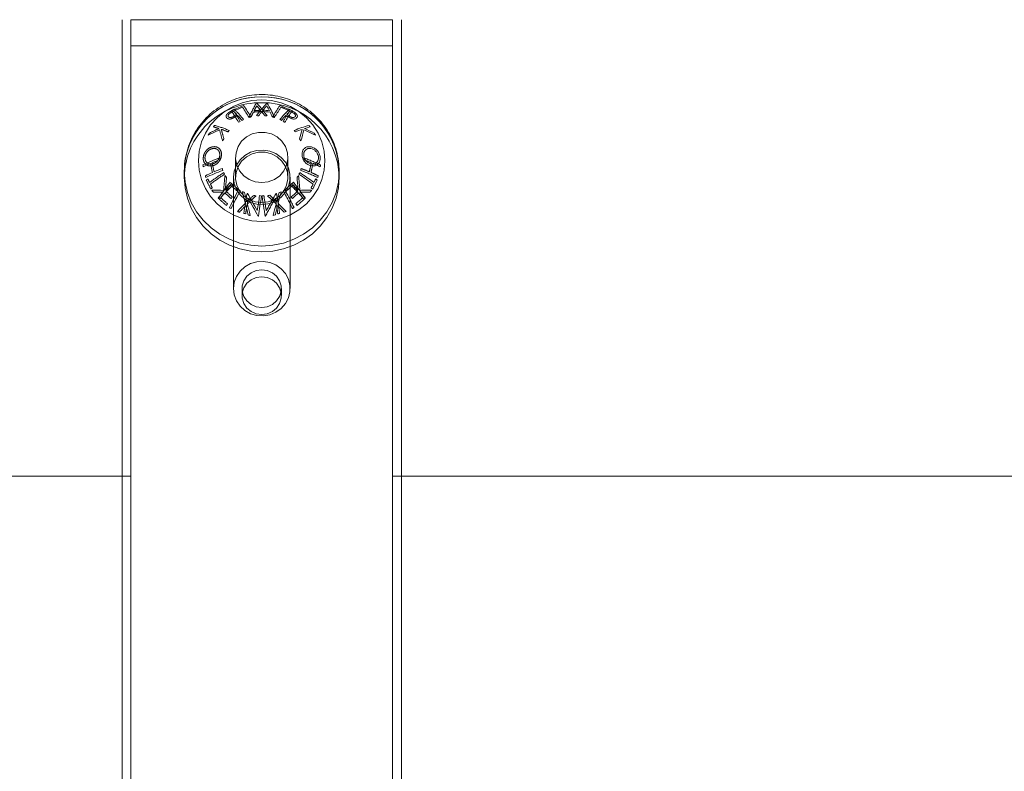
# Model space of a CAD drawing. Units: millimetres. Extents: x -5645.5 to -5635.7, y 8096 to 8111.5.
# Drawn here: x -5639.1 to -5638.9, y 8108 to 8108.2 of the extents above; entities that cross this region are included whole.
import ezdxf

# ---------------------------------------------------------------- set-up
doc = ezdxf.new("R2010")
doc.units = ezdxf.units.MM
doc.linetypes.add('HIDDEN', pattern=[1.905, 1.27, -0.635])

# ---------------------------------------------------------------- blocks, each defined once
blk = doc.blocks.new('K013 A-A')
at = {"color": 7, "lineweight": 0}
for p, q in [((-5629.554547717547, 8103.017317450657), (-5629.554547717547, 8100.706418670994)), ((-5629.490547715163, 8103.017317450657), (-5629.490547715163, 8100.706418670994))]:
    blk.add_line(p, q, dxfattribs=at)
at = {"color": 7, "linetype": 'HIDDEN', "lineweight": 0}
for p, q in [((-5629.492547715163, 8103.017317450657), (-5629.552547717547, 8103.017317450657)), ((-5629.552547717547, 8103.017317450657), (-5629.552547717547, 8102.680176473275)), ((-5629.492547715163, 8103.017317450657), (-5629.492547715163, 8102.680176473275)), ((-5629.492547715163, 8103.011317408696), (-5629.552547717547, 8103.011317408696)), ((-5629.528547713613, 8102.985748804226), (-5629.528547713613, 8102.981183148041)), ((-5629.516547719097, 8102.981183148041), (-5629.516547719097, 8102.985748804226)), ((-5629.504798511123, 8102.982687807694), (-5629.504820207214, 8102.983386254921)), ((-5629.529047722077, 8102.981183148041), (-5629.529047722077, 8102.955668783799)), ((-5629.516047725534, 8102.955668783799), (-5629.516047725534, 8102.981183148041)), ((-5629.527047718024, 8102.955668783799), (-5629.527047718024, 8102.954057431832)), ((-5629.518047714686, 8102.954057431832), (-5629.518047714686, 8102.955668783799))]:
    blk.add_line(p, q, dxfattribs=at)
at = {"color": 7, "linetype": 'Continuous', "lineweight": 15}
for p, q in [((-5629.540297726249, 8102.982525921479), (-5629.540297726249, 8102.981183148041)), ((-5629.504797721362, 8102.981183148041), (-5629.504797721362, 8102.982525921479)), ((-5629.552547717547, 8102.912634945526), (-5631.959866957933, 8102.912634945526)), ((-5629.552547717547, 8102.912634945526), (-5630.043097178614, 8102.912634945526)), ((-5627.915228442183, 8102.912634945526), (-5629.492547715163, 8102.912634945526)), ((-5627.915228442183, 8102.912634945526), (-5629.492547715163, 8102.912634945526))]:
    blk.add_line(p, q, dxfattribs=at)
at = {"color": 7, "linetype": 'Continuous', "lineweight": 15, "flags": 128}
for points in [[(-5629.522547716355, 8102.998934782162), (-5629.524814004159, 8102.998762941971), (-5629.527024487114, 8102.998251772538), (-5629.529124731278, 8102.997413790837), (-5629.531063044524, 8102.996269620076), (-5629.532791668629, 8102.994847453251), (-5629.534268045878, 8102.993182337895), (-5629.535455847239, 8102.991315282002), (-5629.536325791931, 8102.989292181149), (-5629.536856481885, 8102.987162924424), (-5629.537034848785, 8102.984979904309), (-5629.536856481885, 8102.982796884194), (-5629.536325791931, 8102.980667567864), (-5629.535455847239, 8102.978644467011), (-5629.534268045878, 8102.976777411118), (-5629.532791668629, 8102.975112295761), (-5629.531063044524, 8102.973690128937), (-5629.529124731278, 8102.972546077385), (-5629.527024487114, 8102.97170803608), (-5629.524814004159, 8102.971196866646), (-5629.522547716355, 8102.97102508606), (-5629.520281428551, 8102.971196866646), (-5629.518070945596, 8102.97170803608), (-5629.515970701432, 8102.972546077385), (-5629.514032403087, 8102.973690128937), (-5629.512303778982, 8102.975112295761), (-5629.510827386832, 8102.976777411118), (-5629.509639600372, 8102.978644467011), (-5629.508769640779, 8102.980667567864), (-5629.508238950824, 8102.982796884194), (-5629.508060598826, 8102.984979904309), (-5629.508238950824, 8102.987162924424), (-5629.508769640779, 8102.989292181149), (-5629.509639600372, 8102.991315282002), (-5629.510827386832, 8102.993182337895), (-5629.512303778982, 8102.994847453251), (-5629.514032403087, 8102.996269620076), (-5629.515970701432, 8102.997413790837), (-5629.518070945596, 8102.998251772538), (-5629.520281428551, 8102.998762941971), (-5629.522547716355, 8102.998934782162)], [(-5629.521276036357, 8102.998165882244), (-5629.521289253687, 8102.998167074337), (-5629.521302471017, 8102.99816826643), (-5629.521315688347, 8102.998169398918), (-5629.521328920579, 8102.998170591011), (-5629.521342137909, 8102.9981717235), (-5629.521355355238, 8102.998172855988), (-5629.521368572568, 8102.998174048081), (-5629.5213818048, 8102.998175180569)], [(-5629.540297726249, 8102.981183148041), (-5629.54011704967, 8102.978749848023), (-5629.539578715419, 8102.97636601986), (-5629.538693690753, 8102.974080420151), (-5629.537479976272, 8102.971939302101), (-5629.535962278103, 8102.96998641552), (-5629.534171501255, 8102.968261337891), (-5629.532144093966, 8102.966799474373), (-5629.529921332454, 8102.965630388871), (-5629.527548471546, 8102.964777804032), (-5629.525073805904, 8102.964259243622), (-5629.522547716355, 8102.964085198059), (-5629.520021626806, 8102.964259243622), (-5629.517546961164, 8102.964777804032), (-5629.515174100256, 8102.965630388871), (-5629.512951338744, 8102.966799474373), (-5629.510923946356, 8102.968261337891), (-5629.509133169508, 8102.96998641552), (-5629.507615471339, 8102.971939302101), (-5629.506401756858, 8102.974080420151), (-5629.50551671729, 8102.97636601986), (-5629.50497838304, 8102.978749848023), (-5629.504797721362, 8102.981183148041), (-5629.504797721362, 8102.981183148041)], [(-5629.530988389706, 8102.981579518929), (-5629.531027296638, 8102.981150603905), (-5629.531065845942, 8102.980722523346), (-5629.531103992915, 8102.98029563488), (-5629.531141737556, 8102.979870176926), (-5629.531179035162, 8102.979446507111), (-5629.531215885734, 8102.979024744644), (-5629.531252229666, 8102.978605247155), (-5629.531288066959, 8102.978188372269)], [(-5629.530880207276, 8102.978289104119), (-5629.530849913215, 8102.978643632546), (-5629.530819246625, 8102.978999829903), (-5629.53078825221, 8102.97935769619), (-5629.530756915068, 8102.979716992989), (-5629.530725279903, 8102.98007748188), (-5629.530693331813, 8102.980439162865), (-5629.530661100602, 8102.980801797524), (-5629.53062861607, 8102.981165147438)], [(-5629.525828370904, 8102.977470613137), (-5629.525840291833, 8102.977472401276), (-5629.525852212762, 8102.977474189415), (-5629.525864133691, 8102.977475977555), (-5629.52587605462, 8102.977477765694), (-5629.525887975549, 8102.977479553833), (-5629.525899896478, 8102.977481341973), (-5629.525911817407, 8102.977483130112), (-5629.525923723435, 8102.977484918251)], [(-5629.523406902408, 8102.97231874527), (-5629.523395368909, 8102.972316361084), (-5629.523383850312, 8102.972313857689), (-5629.523372331714, 8102.972311473503), (-5629.523360813117, 8102.972309089318), (-5629.523349294519, 8102.972306705132), (-5629.523337775921, 8102.972304201737), (-5629.523326272225, 8102.972301817551), (-5629.523314753627, 8102.972299433365)]]:
    blk.add_lwpolyline(points, dxfattribs=at)
at = {"color": 7, "linetype": 'HIDDEN', "lineweight": 0, "flags": 128}
for points in [[(-5629.522547716355, 8102.998934782162), (-5629.520281428551, 8102.998762941971), (-5629.518070945596, 8102.998251772538), (-5629.515970701432, 8102.997413790837), (-5629.514032403087, 8102.996269620076), (-5629.512303778982, 8102.994847453251), (-5629.510827386832, 8102.993182337895), (-5629.509639600372, 8102.991315282002), (-5629.508769640779, 8102.989292181149), (-5629.508238950824, 8102.987162924424), (-5629.508060598826, 8102.984979904309), (-5629.508238950824, 8102.982796884194), (-5629.508769640779, 8102.980667567864), (-5629.509639600372, 8102.978644467011), (-5629.510827386832, 8102.976777411118), (-5629.512303778982, 8102.975112295761), (-5629.514032403087, 8102.973690128937), (-5629.515970701432, 8102.972546077385), (-5629.518070945596, 8102.97170803608), (-5629.520281428551, 8102.971196866646), (-5629.522547716355, 8102.97102508606), (-5629.524814004159, 8102.971196866646), (-5629.527024487114, 8102.97170803608), (-5629.529124731278, 8102.972546077385), (-5629.531063044524, 8102.973690128937), (-5629.532791668629, 8102.975112295761), (-5629.534268045878, 8102.976777411118), (-5629.535455847239, 8102.978644467011), (-5629.536325791931, 8102.980667567864), (-5629.536856481885, 8102.982796884194), (-5629.537034848785, 8102.984979904309), (-5629.536856481885, 8102.987162924424), (-5629.536325791931, 8102.989292181149), (-5629.535455847239, 8102.991315282002), (-5629.534268045878, 8102.993182337895), (-5629.532791668629, 8102.994847453251), (-5629.531063044524, 8102.996269620076), (-5629.529124731278, 8102.997413790837), (-5629.527024487114, 8102.998251772538), (-5629.524814004159, 8102.998762941971), (-5629.522547716355, 8102.998934782162)], [(-5629.523819411253, 8102.998165882244), (-5629.523806193924, 8102.998167074337), (-5629.523792961692, 8102.99816826643), (-5629.523779744362, 8102.998169398918), (-5629.523766527032, 8102.998170591011), (-5629.523753309702, 8102.9981717235), (-5629.523740077471, 8102.998172855988), (-5629.523726860141, 8102.998174048081), (-5629.523713642811, 8102.998175180569)], [(-5629.522547716355, 8102.979969239846), (-5629.524039859032, 8102.980150795594), (-5629.525438243603, 8102.980684137955), (-5629.526654997921, 8102.98153564991), (-5629.527613693928, 8102.982651925698), (-5629.528254056429, 8102.983962870255), (-5629.528535882091, 8102.985385931149), (-5629.528441438531, 8102.986831761017), (-5629.527976686215, 8102.98820964159), (-5629.527170801615, 8102.98943284811), (-5629.526074433779, 8102.99042455019), (-5629.524756470775, 8102.991122520581), (-5629.523299718356, 8102.991482771054), (-5629.521795714354, 8102.991482771054), (-5629.520338976836, 8102.991122520581), (-5629.519021013832, 8102.99042455019), (-5629.517924645996, 8102.98943284811), (-5629.517118761396, 8102.98820964159), (-5629.516653994178, 8102.986831761017), (-5629.51655956552, 8102.985385931149), (-5629.51684137628, 8102.983962870255), (-5629.517481753683, 8102.982651925698), (-5629.518440434789, 8102.98153564991), (-5629.519657204008, 8102.980684137955), (-5629.521055573678, 8102.980150795594), (-5629.522547716355, 8102.979969239846)], [(-5629.529047722077, 8102.981183148041), (-5629.528872514224, 8102.982627010956), (-5629.528356338, 8102.983993149414), (-5629.527527013874, 8102.985207713261), (-5629.526429245328, 8102.986205316201), (-5629.525122234678, 8102.986932194844), (-5629.523676434612, 8102.987349129334), (-5629.522169778204, 8102.987433708325), (-5629.520683491683, 8102.987181223049), (-5629.519297713494, 8102.986605442181), (-5629.518087143158, 8102.98573730053), (-5629.517117047762, 8102.984623647347), (-5629.51643971548, 8102.983324504509), (-5629.516091669058, 8102.981909967079), (-5629.516091669058, 8102.980456209793), (-5629.51643971548, 8102.979041672364), (-5629.517117047762, 8102.977742529526), (-5629.518087143158, 8102.976628876343), (-5629.519297713494, 8102.975760794297), (-5629.520683491683, 8102.975184894219), (-5629.522169778204, 8102.974932528153), (-5629.523676434612, 8102.975017047539), (-5629.525122234678, 8102.975433922425), (-5629.526429245328, 8102.976160860672), (-5629.527527013874, 8102.977158523217), (-5629.528356338, 8102.978373027458), (-5629.528872514224, 8102.979739165917), (-5629.529047722077, 8102.981183148041)], [(-5629.522547716355, 8102.975403524056), (-5629.524039859032, 8102.975585079804), (-5629.525438243603, 8102.976118422165), (-5629.526654997921, 8102.97696993412), (-5629.527613693928, 8102.978086209908), (-5629.528254056429, 8102.979397154465), (-5629.528535882091, 8102.980820155754), (-5629.528441438531, 8102.982266045227), (-5629.527976686215, 8102.983643866196), (-5629.527170801615, 8102.984867072716), (-5629.526074433779, 8102.9858588344), (-5629.524756470775, 8102.986556804791), (-5629.523299718356, 8102.986917055264), (-5629.521795714354, 8102.986917055264), (-5629.520338976836, 8102.986556804791), (-5629.519021013832, 8102.9858588344), (-5629.517924645996, 8102.984867072716), (-5629.517118761396, 8102.983643866196), (-5629.516653994178, 8102.982266045227), (-5629.51655956552, 8102.980820155754), (-5629.51684137628, 8102.979397154465), (-5629.517481753683, 8102.978086209908), (-5629.518440434789, 8102.97696993412), (-5629.519657204008, 8102.976118422165), (-5629.521055573678, 8102.975585079804), (-5629.522547716355, 8102.975403524056)], [(-5629.505011329507, 8102.985170519963), (-5629.50497838304, 8102.984959221497), (-5629.504797721362, 8102.982525921479), (-5629.50497838304, 8102.98009262146), (-5629.50551671729, 8102.977708912506), (-5629.506401756858, 8102.975423193589), (-5629.507615471339, 8102.973282194748), (-5629.509133169508, 8102.971329188957), (-5629.510923946356, 8102.969604230538), (-5629.512951338744, 8102.96814236702), (-5629.515174100256, 8102.966973162308), (-5629.517546961164, 8102.966120696678), (-5629.520021626806, 8102.965602136269), (-5629.522547716355, 8102.965428090706), (-5629.525073805904, 8102.965602136269), (-5629.527548471546, 8102.966120696678), (-5629.529921332454, 8102.966973162308), (-5629.532144093966, 8102.96814236702), (-5629.534171501255, 8102.969604230538), (-5629.535962278103, 8102.971329188957), (-5629.537479976272, 8102.973282194748), (-5629.538693690753, 8102.975423193589), (-5629.539578715419, 8102.977708912506), (-5629.54011704967, 8102.98009262146), (-5629.540297726249, 8102.982525921479), (-5629.540274972176, 8102.983391261711)], [(-5629.540085176086, 8102.985163963452), (-5629.54011704967, 8102.984959221497), (-5629.540297711348, 8102.982547021523)], [(-5629.514215225434, 8102.978289104119), (-5629.514245534396, 8102.978643632546), (-5629.514276186084, 8102.978999829903), (-5629.514307195401, 8102.97935769619), (-5629.514338517642, 8102.979716992989), (-5629.514370167708, 8102.98007748188), (-5629.514402100896, 8102.980439162865), (-5629.514434332108, 8102.980801797524), (-5629.514466831541, 8102.981165147438)], [(-5629.514107057905, 8102.981579518929), (-5629.514068136072, 8102.981150603905), (-5629.514029601669, 8102.980722523346), (-5629.513991439795, 8102.98029563488), (-5629.513953695154, 8102.979870176926), (-5629.513916397547, 8102.979446507111), (-5629.513879561877, 8102.979024744644), (-5629.513843217945, 8102.978605247155), (-5629.513807380652, 8102.978188372269)], [(-5629.519267061805, 8102.977470613137), (-5629.519255140876, 8102.977472401276), (-5629.519243219947, 8102.977474189415), (-5629.519231299018, 8102.977475977555), (-5629.519219378089, 8102.977477765694), (-5629.519207457161, 8102.977479553833), (-5629.519195551133, 8102.977481341973), (-5629.519183630204, 8102.977483130112), (-5629.519171709275, 8102.977484918251)], [(-5629.521688545203, 8102.97231874527), (-5629.5217000638, 8102.972316361084), (-5629.521711582398, 8102.972313857689), (-5629.521723100996, 8102.972311473503), (-5629.521734619593, 8102.972309089318), (-5629.521746138191, 8102.972306705132), (-5629.521757656788, 8102.972304201737), (-5629.521769175386, 8102.972301817551), (-5629.521780693984, 8102.972299433365)], [(-5629.529047722077, 8102.955668783799), (-5629.528872514224, 8102.957112765923), (-5629.528356338, 8102.958478785172), (-5629.527527013874, 8102.959693408623), (-5629.526429245328, 8102.960691071167), (-5629.525122234678, 8102.961417890206), (-5629.523676434612, 8102.961834884301), (-5629.522169778204, 8102.961919403687), (-5629.520683491683, 8102.961666918412), (-5629.519297713494, 8102.961091137543), (-5629.518087143158, 8102.960223055496), (-5629.517117047762, 8102.959109402314), (-5629.51643971548, 8102.957810259476), (-5629.516091669058, 8102.956395722046), (-5629.516091669058, 8102.95494196476), (-5629.51643971548, 8102.953527308121), (-5629.517117047762, 8102.952228284493), (-5629.518087143158, 8102.95111463131), (-5629.519297713494, 8102.950246430054), (-5629.520683491683, 8102.949670649185), (-5629.522169778204, 8102.94941816391), (-5629.523676434612, 8102.949502683296), (-5629.525122234678, 8102.949919677391), (-5629.526429245328, 8102.950646615639), (-5629.527527013874, 8102.951644158974), (-5629.528356338, 8102.952858782425), (-5629.528872514224, 8102.954224920883), (-5629.529047722077, 8102.955668783799)], [(-5629.522547716355, 8102.960003471985), (-5629.521279925561, 8102.959827876702), (-5629.520114833569, 8102.959315395966), (-5629.519146854138, 8102.958507395401), (-5629.518454382276, 8102.957469440117), (-5629.518093520855, 8102.956285691872), (-5629.518093520855, 8102.955051875725), (-5629.518454382276, 8102.95386812748), (-5629.519146854138, 8102.952830172196), (-5629.520114833569, 8102.95202229084), (-5629.521279925561, 8102.951509690895), (-5629.522547716355, 8102.951334095612), (-5629.52381552205, 8102.951509690895), (-5629.524980599141, 8102.95202229084), (-5629.525948593473, 8102.952830172196), (-5629.526641065335, 8102.95386812748), (-5629.527001911854, 8102.955051875725), (-5629.527001911854, 8102.956285691872), (-5629.526641065335, 8102.957469440117), (-5629.525948593473, 8102.958507395401), (-5629.524980599141, 8102.959315395966), (-5629.52381552205, 8102.959827876702), (-5629.522547716355, 8102.960003471985)], [(-5629.522547716355, 8102.949722743645), (-5629.521279925561, 8102.949898338929), (-5629.520114833569, 8102.950410819664), (-5629.519146854138, 8102.951218820229), (-5629.518454382276, 8102.952256656304), (-5629.518093520855, 8102.953440523758), (-5629.518093520855, 8102.954674220696), (-5629.518454382276, 8102.95585808815), (-5629.519146854138, 8102.956895924225), (-5629.520114833569, 8102.95770392479), (-5629.521279925561, 8102.958216405525), (-5629.522547716355, 8102.958392000809), (-5629.52381552205, 8102.958216405525), (-5629.524980599141, 8102.95770392479), (-5629.525948593473, 8102.956895924225), (-5629.526641065335, 8102.95585808815), (-5629.527001911854, 8102.954674220696), (-5629.527001911854, 8102.953440523758), (-5629.526641065335, 8102.952256656304), (-5629.525948593473, 8102.951218820229), (-5629.524980599141, 8102.950410819664), (-5629.52381552205, 8102.949898338929), (-5629.522547716355, 8102.949722743645)]]:
    blk.add_lwpolyline(points, dxfattribs=at)
at = {"color": 8, "linetype": 'Continuous', "lineweight": 15, "flags": 128}
blk.add_lwpolyline([(-5629.540297711348, 8102.982547021523), (-5629.540297726249, 8102.982525921479), (-5629.54011704967, 8102.98009262146), (-5629.539578715419, 8102.977708912506), (-5629.538693690753, 8102.975423193589), (-5629.537479976272, 8102.973282194748), (-5629.535962278103, 8102.971329188957), (-5629.534171501255, 8102.969604230538), (-5629.532144093966, 8102.96814236702), (-5629.529921332454, 8102.966973162308), (-5629.527548471546, 8102.966120696678), (-5629.525073805904, 8102.965602136269), (-5629.522547716355, 8102.965428090706), (-5629.520021626806, 8102.965602136269), (-5629.517546961164, 8102.966120696678), (-5629.515174100256, 8102.966973162308), (-5629.512951338744, 8102.96814236702), (-5629.510923946356, 8102.969604230538), (-5629.509133169508, 8102.971329188957), (-5629.507615471339, 8102.973282194748), (-5629.506401756858, 8102.975423193589), (-5629.50551671729, 8102.977708912506), (-5629.50497838304, 8102.98009262146), (-5629.504797721362, 8102.982525921479), (-5629.504798511123, 8102.982687807694)], dxfattribs=at)
at = {"color": 7, "linetype": 'HIDDEN', "lineweight": 0}
for centre, radius, start, end in [((-5629.52289807761, 8102.980882255993), 0.01740225010761194, 88.84638037399235, 179.0092831044087), ((-5629.522822393118, 8102.982118920821), 0.01750704593776329, 89.10102107005528, 174.4603001829603), ((-5629.522801657517, 8102.982059885293), 0.01756576222206446, 89.17166912575085, 168.6788721009011), ((-5629.477548739604, 8102.972240586838), 0.05303862740353112, 150.7382426992261, 154.634392655753), ((-5629.481796784185, 8102.974650326028), 0.04775756477799095, 151.3101264281715, 152.856274629582), ((-5629.553399504137, 8102.970884955499), 0.0403237739676307, 37.29907636007738, 42.59233997313861), ((-5629.550939558339, 8102.973243108489), 0.03653248218061552, 39.67430043267717, 41.76641637397261), ((-5629.522273165541, 8102.982118604535), 0.01750736020934281, 5.567686125749081, 90.89855053129159), ((-5629.522293768058, 8102.982059945393), 0.01756570223035193, 11.31382930930613, 90.82835698476178), ((-5629.522258048639, 8102.980819262579), 0.01746411867970706, 1.193911408815077, 90.9503771285508), ((-5629.486625826115, 8102.975927620806), 0.03847753302268705, 145.6070999655947, 150.2413515253078), ((-5629.537981418853, 8102.94937966474), 0.05211088649692815, 64.53954950549696, 67.90096427543207), ((-5629.499722614387, 8102.948187062645), 0.05639043237792341, 121.3016585854269, 122.064192843117), ((-5629.500830486878, 8102.949882775972), 0.05465141738928934, 120.8670615560023, 121.7490132327103), ((-5629.54727995052, 8102.978071527486), 0.02585044059783907, 42.70998639191613, 45.05948665831237), ((-5629.495892178951, 8102.943601408189), 0.06126774223998346, 121.9184388865056, 122.5892034430833), ((-5629.551256101649, 8102.974047425991), 0.03191469167114837, 39.72043603150222, 45.45589003019301), ((-5629.499711457927, 8102.948895488687), 0.05444928208170489, 121.3920424993549, 121.7106431104344), ((-5629.558947532257, 8102.967428257631), 0.04164373525060864, 40.04754353110413, 42.15069881767605), ((-5629.460895385748, 8102.963334623864), 0.07151605878751859, 152.7101939007573, 153.7042694844854), ((-5629.518585247694, 8102.939026386107), 0.05739831147009369, 94.00510450475304, 95.86613900275916), ((-5629.518681514389, 8102.940275079389), 0.05644319183541, 94.20580838252066, 95.70727015544932), ((-5629.564106550383, 8102.96235218504), 0.05361598922290231, 37.90758739371149, 39.26271626890163), ((-5629.51814488863, 8102.934174785921), 0.06122790944185216, 92.97498778991385, 93.42558702181232), ((-5629.484059208044, 8102.974467136124), 0.04100421114530741, 146.2125354183105, 150.1752872468889), ((-5629.538818539003, 8102.947605448324), 0.05379836573079829, 65.06073302040355, 67.39305718108766), ((-5629.482055551183, 8102.97358633581), 0.04100284665893598, 146.2145288629422, 150.177614132741), ((-5629.48380515566, 8102.974682555001), 0.03850389960594058, 145.6114136742167, 150.2428662150482), ((-5629.467285180688, 8102.94957050723), 0.07914612288789334, 146.6418356610377, 146.9468731385187), ((-5629.540880641535, 8102.965678807744), 0.02841637760466354, 67.49378872852017, 74.72011208398087), ((-5629.491484987552, 8102.93616478474), 0.06809508551983402, 121.1490035947508, 121.504175541828), ((-5629.517723884638, 8102.93121246151), 0.06421886672945223, 96.51549581355889, 96.93155888909281), ((-5629.544795616374, 8102.935055452282), 0.0648831974570383, 67.18092396382465, 67.56039510070609), ((-5629.547633020043, 8102.928991003608), 0.0715788396833454, 64.86684728098354, 65.21702949613268), ((-5629.513547483805, 8102.950172093054), 0.04588886364012036, 114.0168183492875, 117.6375296948286), ((-5629.459314417659, 8102.944386053552), 0.08865564422713741, 148.0359863238647, 148.4116297113287), ((-5629.513747555435, 8102.950615949629), 0.04570103480810478, 114.0209028896676, 117.0461184002105), ((-5629.539373545893, 8102.971117961201), 0.02237191878873314, 71.70576959883887, 75.10454357534763), ((-5629.655890143557, 8102.957132386312), 0.1285111115982512, 14.60177118958411, 15.7836684781439), ((-5629.54350683739, 8102.959011718807), 0.03516573242403644, 67.82516849091725, 70.57938090371228), ((-5629.65662263893, 8102.957317515697), 0.1295851117169242, 14.61428637199916, 15.60509930829014), ((-5629.451224324062, 8102.940390105104), 0.0941413165509723, 146.8054472456718, 147.06287411186), ((-5629.431762204814, 8102.927998888472), 0.1172161961022483, 148.0580759023, 148.33603379001), ((-5629.27651481529, 8102.931581563917), 0.2425642075201533, 167.1158801381476, 167.21300338307), ((-5629.529257736602, 8102.941124167816), 0.04702023634920939, 67.38763445246776, 69.85400670333927), ((-5629.526897370924, 8102.947335307387), 0.04078420192509361, 64.07591215296168, 70.03533728310558), ((-5629.279367469372, 8102.931761179801), 0.2377414191653261, 167.1759282829856, 167.6880071419578), ((-5629.284812008043, 8102.932900176445), 0.2317713343764707, 167.1697256303183, 167.6949941838598), ((-5629.524710299879, 8102.95186843257), 0.03535289530074887, 63.90271395479845, 66.8232710477639), ((-5629.346973640293, 8102.946652290861), 0.1663441618541093, 167.0198039992428, 167.1606292367014), ((-5629.503950048584, 8102.939888411714), 0.05040932346506166, 122.8130157581692, 127.2932437429946), ((-5629.50380009661, 8102.939571399175), 0.05033370561542806, 122.8111598192696, 127.2981861577186), ((-5629.630937823613, 8102.931535123721), 0.1118336924558408, 26.75207989337424, 26.97012888515172), ((-5629.241595627731, 8102.923829099766), 0.2783345030168164, 167.6850815424652, 167.7735553940986), ((-5629.527573533848, 8102.944361736857), 0.04086879622084184, 64.08504866124825, 70.0319775108165), ((-5629.529709922786, 8102.939069452242), 0.04699863231317983, 67.39009134057241, 69.857527574303), ((-5629.525238508309, 8102.949640794785), 0.0355201648188892, 63.91656376534608, 66.8232042111464), ((-5629.513297563852, 8102.952578515712), 0.0355579394905816, 127.4399024784238, 128.1473563084673), ((-5629.623976248227, 8102.934354400064), 0.1000183355877878, 26.19065031162304, 27.50286223961302), ((-5629.623516820415, 8102.934746920481), 0.09986156489412859, 26.94088366207496, 27.4698326840425), ((-5629.627196301039, 8102.932784355931), 0.1040308416736178, 26.23248163259462, 26.75186087749345), ((-5629.471861591372, 8102.93485369452), 0.0734730972073032, 142.0450895428974, 145.6146958954559), ((-5629.465836881221, 8102.930269996276), 0.08062032533985723, 142.4344246991185, 143.686173786561), ((-5629.580288426381, 8102.92120455051), 0.07753408782243044, 47.56399714386346, 49.36448659070833), ((-5629.580477597477, 8102.920973265318), 0.0773977762952899, 47.54962259600239, 49.04018956608972), ((-5629.443406936157, 8102.920052811481), 0.09372425147232934, 140.4341835581644, 140.7010123290819), ((-5629.559058519677, 8102.935430330107), 0.06159716599359596, 41.38315585405107, 45.56658203974203), ((-5629.56431343511, 8102.930304773421), 0.06937093487422472, 43.76535011156841, 45.46251449896106), ((-5629.447485239666, 8102.923372463833), 0.08846766600485051, 138.8564964558941, 139.2119014753852), ((-5629.297893835017, 8102.935537174334), 0.2166678862713808, 167.7407624459563, 167.8550650361804), ((-5629.51226311034, 8102.950534791652), 0.0355579394905816, 127.4399024784238, 128.1473563084673), ((-5629.476622188007, 8102.9381330879), 0.06727293655053519, 144.0244172659496, 145.2675549264219), ((-5629.577215178766, 8102.924395754502), 0.0704709381345163, 47.45044530866826, 49.08817086738382), ((-5629.577860333637, 8102.923723884142), 0.07184796122061878, 47.47382808754166, 49.07997344822346), ((-5629.47337503628, 8102.935926350109), 0.06918844801956985, 142.1006729708591, 142.4618408005354), ((-5629.737885894272, 8102.922021589186), 0.2181577976771949, 14.11352127850816, 14.83180576650941), ((-5629.544886345136, 8102.914929395174), 0.06542989263846602, 73.69276295564588, 74.1323916569931), ((-5629.735922044645, 8102.921867394668), 0.2167299061612974, 14.3467730735197, 14.93591404311617), ((-5629.428642887009, 8102.922751598719), 0.1058627016302588, 148.8763568939327, 151.3202002836667), ((-5629.814363124121, 8102.929091582764), 0.2991318878327471, 8.418778115753664, 9.31018597060909), ((-5629.481724435263, 8102.919052715131), 0.06910651931653566, 120.9392037343119, 121.2922649812374), ((-5629.602284480489, 8102.931934640676), 0.09643715104753872, 25.87601789823188, 28.60535779581761), ((-5629.601838028257, 8102.932196539085), 0.09634523415393895, 25.87487892953009, 28.60682727878256), ((-5629.512322020796, 8102.94256026946), 0.03565905219889198, 88.05904532152177, 92.38731754498595), ((-5629.512522252427, 8102.942059335079), 0.035732551145308, 88.33184664780588, 91.92996336894022), ((-5629.55343862712, 8102.940611131084), 0.05438770459537405, 41.27684818087504, 43.09825907384536), ((-5629.46364752903, 8102.936470122101), 0.06320109744580285, 138.6807972783845, 139.1883570385314), ((-5629.572927298202, 8102.928915645861), 0.06232599439255643, 47.29877393318633, 49.55568262584774), ((-5629.574409882572, 8102.927347687107), 0.06495022464212931, 47.33509710952084, 49.1282571067886), ((-5629.477874533531, 8102.938750784981), 0.06387448844325803, 145.3062143322503, 145.7289854148784), ((-5629.460463533306, 8102.926172289744), 0.0853717677191982, 143.7332373415037, 144.0343134734135), ((-5629.485570530867, 8102.934035145981), 0.0579310235171626, 134.6921993478232, 137.2815165231113), ((-5629.475625725733, 8102.923502700831), 0.07241369144585684, 132.3055076493858, 134.0248902331241), ((-5629.475719117068, 8102.923854336616), 0.07164658668842148, 132.2412607854654, 134.3750551718337), ((-5629.707343985721, 8102.930163430427), 0.18698994586962, 13.05996840565327, 13.89432644409876), ((-5629.544470320403, 8102.916263245726), 0.06403209489098853, 71.24615973149776, 71.7013842922999), ((-5629.510111113264, 8102.916429275444), 0.0617238347513938, 101.1624605068804, 101.5767166815222), ((-5629.817943157189, 8102.928462247976), 0.299389217298511, 8.419636135076106, 9.31023265161255), ((-5629.832405483934, 8102.926129422155), 0.3144844173430449, 8.673832797991677, 9.306300223440388), ((-5629.434271464789, 8102.926208944688), 0.09883248280657585, 149.4914370191277, 152.189742388397), ((-5629.80570100099, 8102.930389798612), 0.289951128028327, 8.415757527647747, 9.12702554426542), ((-5629.440540488763, 8102.917290735395), 0.09323140535091232, 140.5816735571226, 140.8507625122649), ((-5629.540663304893, 8102.928404348229), 0.04664573244223842, 73.80036293713985, 74.41640824979139), ((-5629.485858626611, 8102.934301826816), 0.0570913366257727, 134.9375888291482, 137.0548531871081), ((-5629.702764124769, 8102.930854414691), 0.1819456642710268, 13.25752590655799, 13.94950395024069), ((-5629.511418236109, 8102.923301059327), 0.05008234716302655, 98.07649723472011, 98.55917594021025), ((-5629.485780160764, 8102.925169095908), 0.05719138392765268, 120.9013830712026, 121.3280135417972), ((-5629.542564374633, 8102.922071582334), 0.05325950462780252, 70.96123101673334, 71.50292941935587)]:
    blk.add_arc(centre, radius, start, end, dxfattribs=at)
at = {"color": 7, "linetype": 'Continuous', "lineweight": 15}
for centre, radius, start, end in [((-5629.507109026392, 8102.949368311987), 0.05212328715438723, 112.0994357229037, 115.4600505395738), ((-5629.558458814279, 8102.975934393794), 0.03846478926788864, 29.75788035519568, 34.39366815636487), ((-5629.491691920066, 8102.97088158595), 0.04032901638737118, 137.4080043027881, 142.7005793691083), ((-5629.494148364744, 8102.973236229977), 0.03654266510466977, 138.2333824479543, 140.3249305607438), ((-5629.563357917287, 8102.974618922581), 0.04782463298865804, 27.14480956990426, 28.68878935931438), ((-5629.567548919586, 8102.972239221781), 0.05304122401607971, 25.36590943472084, 29.26187593553008), ((-5629.561290291951, 8102.974682555001), 0.03850389960594058, 29.75713378495178, 34.38858632578329), ((-5629.506283869493, 8102.94762090187), 0.05378141803867625, 112.6064108618607, 114.9394846137482), ((-5629.563041988054, 8102.973584818769), 0.04100542866674727, 29.8227610917674, 33.78560768701241), ((-5629.5610435686, 8102.974462581612), 0.0410128475616999, 29.82513013242159, 33.7870471995318), ((-5629.526947635771, 8102.934227066674), 0.06117554743323737, 86.57422013889446, 87.02520506911385), ((-5629.480945217233, 8102.962317334288), 0.05367186480443431, 140.7379891363599, 142.0917071790848), ((-5629.526509921529, 8102.939029609803), 0.05739507620292798, 84.13380850767062, 85.99494794454024), ((-5629.526413821927, 8102.940275708218), 0.05644255653680652, 84.29276372956686, 85.7942575069156), ((-5629.583919779246, 8102.963476160402), 0.07120207871608601, 26.29353868969354, 27.29199793637169), ((-5629.493836771107, 8102.974045059272), 0.03191818461079598, 134.5444240677323, 140.2792498757599), ((-5629.486138759873, 8102.96741987152), 0.04165613968968833, 137.849186702034, 139.951729111213), ((-5629.545827069154, 8102.948173876663), 0.05529607076716446, 58.29179638514081, 58.6055180361082), ((-5629.49781548219, 8102.978071527486), 0.02585044059784436, 134.9405133416876, 137.2900136080839), ((-5629.549150568771, 8102.943686179081), 0.06116793341270706, 57.40961997062296, 58.08146718335949), ((-5629.544242114142, 8102.949919360639), 0.05460829318516703, 58.25115922893086, 59.13382071565465), ((-5629.545260802113, 8102.948369680769), 0.05617619812905805, 57.93376206082824, 58.69919145565157), ((-5629.497615602263, 8102.929317706826), 0.07121801081473421, 114.7812544923191, 115.1332217914655), ((-5629.500053328763, 8102.934466411799), 0.06552172958080313, 112.4422244761118, 112.817985483241), ((-5629.527362561824, 8102.93128670129), 0.06414408507414247, 83.06840631124976, 83.48496767634873), ((-5629.553250203571, 8102.936756683606), 0.06740217546390262, 58.49399884254117, 58.8528220117938), ((-5629.504215022352, 8102.965679579441), 0.02841557619025948, 105.2798773218963, 112.5063762607344), ((-5629.578136564503, 8102.94935412058), 0.07953764756344461, 33.05556999277018, 33.3591117916811), ((-5629.594682817751, 8102.939865003481), 0.09510805270716019, 32.93674502478673, 33.19155030925787), ((-5629.501589750975, 8102.959014431938), 0.03516278940603176, 109.4203131079699, 112.1747787800152), ((-5629.388372986925, 8102.957289703258), 0.1296887212554575, 164.3949277990872, 165.3849508503696), ((-5629.389048099983, 8102.957088975118), 0.128674182146796, 164.2167687918625, 165.3971699613833), ((-5629.531552343903, 8102.950163012557), 0.04589894678822335, 62.36286815688792, 65.9827837998551), ((-5629.505723936143, 8102.971124837791), 0.02236474648627734, 104.894911260719, 108.2947755179734), ((-5629.53134631847, 8102.950619510547), 0.04569714773371555, 62.95360878919593, 65.97906480349424), ((-5629.585232546042, 8102.944723551642), 0.08801165418413588, 31.58824210872792, 31.96663919910322), ((-5629.610220066151, 8102.929929361325), 0.1135530672796531, 31.65948282525556, 31.9464074485792), ((-5629.518199193807, 8102.947338107003), 0.04078118912686159, 109.9645305436691, 115.9243770488772), ((-5629.72464024275, 8102.940573989166), 0.1935502824679657, 12.8492682327686, 12.97029853361633), ((-5629.520384033432, 8102.951866311411), 0.03535528382636672, 113.1770361283689, 116.0973739523419), ((-5629.759245795533, 8102.933131502115), 0.2307082290903293, 12.30379563725308, 12.83148457885929), ((-5629.515836441566, 8102.941121290281), 0.04702337504563834, 110.1462378680518, 112.6124285487731), ((-5629.764861258162, 8102.931956066383), 0.2368530762624791, 12.31064077585187, 12.82463945453539), ((-5629.743184979206, 8102.937367891363), 0.2165177060943693, 12.78115480651404, 12.88996166647176), ((-5629.519855780315, 8102.949638576793), 0.03552265995004725, 113.1771063040852, 116.0835206930606), ((-5629.517522845974, 8102.944363813433), 0.04086652104843142, 109.9677686585497, 115.9150481982682), ((-5629.515378934153, 8102.939052614235), 0.04701671003215458, 110.1429468762737, 112.6094342440884), ((-5629.842428697842, 8102.91535106357), 0.3181758670477083, 12.23392466069073, 12.31132059835554), ((-5629.412533795546, 8102.930708718658), 0.1136557011748726, 153.0298276279598, 153.2443844613738), ((-5629.541294475675, 8102.939572445944), 0.05033235153341308, 52.7018709151366, 57.18903194831306), ((-5629.541146263907, 8102.939887358825), 0.05041068511088358, 52.70669928875504, 57.18679235841847), ((-5629.743955209817, 8102.936246548496), 0.2133449010640327, 12.14211464357818, 12.25819668288089), ((-5629.48605134245, 8102.935444011089), 0.06157729514940558, 134.4327426600152, 138.6175194357986), ((-5629.596814440089, 8102.924063380804), 0.08741381500616129, 40.78595616938225, 41.14564595072367), ((-5629.480794148913, 8102.93031725762), 0.06935352405561011, 134.537572537903, 136.2351544107158), ((-5629.602774295579, 8102.919156655714), 0.09513209441399867, 39.30246998439562, 39.56535569423333), ((-5629.464789373542, 8102.921184628494), 0.07756069896329237, 130.6358222764947, 132.435693949281), ((-5629.464605207846, 8102.920959659718), 0.07741633822570401, 130.9602753885216, 132.4504766959203), ((-5629.579233037593, 8102.930288504146), 0.08058880611331527, 36.3139656563133, 37.56621073761917), ((-5629.573218453852, 8102.934864955028), 0.07345402682771074, 34.38484059845062, 37.95537392480233), ((-5629.418063544575, 8102.932864656499), 0.1038478813518097, 153.2468694456906, 153.767167420688), ((-5629.421279796936, 8102.934435695831), 0.09983833251855379, 152.4959547877529, 153.8105326681467), ((-5629.421056308578, 8102.934478423424), 0.1004488468569528, 152.5317136155224, 153.0575700581902), ((-5629.531985653966, 8102.952335161418), 0.03586531167781928, 51.85685747121507, 52.55826705965679), ((-5629.532773418327, 8102.942560733019), 0.03565858868892961, 87.6126650349219, 91.94096964317664), ((-5629.581763296143, 8102.936195322724), 0.06361940796875218, 40.81331163312489, 41.3175340662922), ((-5629.532573186983, 8102.942059900422), 0.03573198584580296, 88.07001921681886, 91.66816899076674), ((-5629.491599432429, 8102.940559117478), 0.0544651467772234, 136.9030359436818, 138.7218568059505), ((-5629.443243576262, 8102.93218941222), 0.0963607996821197, 151.3933934146103, 154.1249004084793), ((-5629.442821939127, 8102.931939980495), 0.096424948658122, 151.394302210094, 154.1239916345375), ((-5629.563211264768, 8102.919314947651), 0.06879946828229708, 58.70797783625007, 59.06262546453341), ((-5629.230732308589, 8102.929091582764), 0.2991318878327471, 170.6898140293909, 171.5812218842463), ((-5629.616469036768, 8102.922742115275), 0.1058817207371062, 28.68001920802144, 31.12342360784493), ((-5629.308524712659, 8102.921696471855), 0.2174007192793206, 165.0646237191841, 165.6519477945712), ((-5629.307328695386, 8102.922053530643), 0.2180344488207636, 165.1682937971308, 165.8869836332468), ((-5629.50025227174, 8102.915081045154), 0.06527221797968752, 105.8675548806579, 106.3082330271064), ((-5629.57139008066, 8102.936179475908), 0.06877229794905242, 37.5386111298354, 37.90197206109507), ((-5629.46722405363, 8102.923710957056), 0.07186496406437463, 130.9199299889333, 132.5257042118598), ((-5629.46789124427, 8102.924407546965), 0.07045482882705194, 130.9113552102146, 132.54946429532), ((-5629.568603541635, 8102.938040647995), 0.06743268457129525, 34.73391763644128, 35.97411017005189), ((-5629.533020107478, 8102.950291437358), 0.03586531167781928, 51.85685747121507, 52.55826705965679), ((-5629.602489264691, 8102.918977422176), 0.0905645856016555, 39.14678181271334, 39.4238004916285), ((-5629.238936979303, 8102.930320416209), 0.2904138091258317, 170.8737757369757, 171.5839100304239), ((-5629.610823982822, 8102.926208944688), 0.09883248280657585, 27.81025761160302, 30.50856298087229), ((-5629.213105924345, 8102.926195232288), 0.314063274568062, 170.6932757494354, 171.3265912249986), ((-5629.226561274309, 8102.928370067866), 0.2999873608016266, 170.6906552299423, 171.5794759766322), ((-5629.535000875187, 8102.916349043426), 0.06180575401309567, 78.42318746734907, 78.83688102847293), ((-5629.500657592722, 8102.916362022239), 0.06392812002134325, 108.2987850762634, 108.7547373990115), ((-5629.569394419813, 8102.923835130416), 0.07167297603767389, 45.62533768282036, 47.75834637066307), ((-5629.569442295289, 8102.923531942754), 0.07237360471689594, 45.97463355471933, 47.69496857885038), ((-5629.337751446989, 8102.930163430427), 0.186989945869627, 166.1056735559012, 166.9400315943467), ((-5629.559561872135, 8102.933999427793), 0.05798241654839267, 42.71963118942998, 45.30665291013344), ((-5629.583705510721, 8102.926848236766), 0.08422498143806227, 35.96363683867869, 36.26881232871491), ((-5629.470709212345, 8102.92737418131), 0.06491470656592506, 130.8712522476654, 132.665393480699), ((-5629.567409425125, 8102.938623331745), 0.06410204076764461, 34.27027547569353, 34.69153826382718), ((-5629.472142042187, 8102.928886212427), 0.06236533030566351, 130.4450292702631, 132.7005142268455), ((-5629.558614557051, 8102.926330035503), 0.05583536885262063, 58.66680586149284, 59.10379748559014), ((-5629.533693047736, 8102.923192640041), 0.05019191808768707, 81.44135091955526, 81.9229758681461), ((-5629.341863273526, 8102.930742390119), 0.1824269155756188, 166.051786955976, 166.7419384586152), ((-5629.559201697399, 8102.934335749761), 0.05704251430571868, 42.94424062805025, 45.06331736150714), ((-5629.504446882226, 8102.928454762324), 0.04659320791468319, 105.5827695643257, 106.1995270164525), ((-5629.502631481365, 8102.922367116099), 0.05294737828594587, 108.4954739425405, 109.0403656602003)]:
    blk.add_arc(centre, radius, start, end, dxfattribs=at)
for points, knots in [([(-5629.522547716355, 8103.000153756752), (-5629.523298129095, 8103.000126341351), (-5629.524841931131, 8103.000069940455), (-5629.527142467504, 8102.999604243239), (-5629.529405358872, 8102.998843942708), (-5629.531547837146, 8102.997781737351), (-5629.533529439621, 8102.996443633314), (-5629.535312741808, 8102.994852071839), (-5629.536864491417, 8102.993037230728), (-5629.538155035758, 8102.991033177484), (-5629.539164778066, 8102.988877785936), (-5629.539862473567, 8102.98661131467), (-5629.540250717403, 8102.984485613332), (-5629.540261814841, 8102.983123276996), (-5629.540266493415, 8102.982548928871)], [0, 0, 0, 0, 0.0810468362628517, 0.1667352701527375, 0.2525613478236216, 0.3384702319178235, 0.4244094324887621, 0.5103233301635167, 0.5961582245797158, 0.6818668338957363, 0.7674136513895109, 0.8527687287718146, 0.9379286875928516, 1, 1, 1, 1]), ([(-5629.504832753992, 8102.982697463646), (-5629.504838793223, 8102.983234787194), (-5629.504853640829, 8102.984555810973), (-5629.505239414781, 8102.986632611142), (-5629.5059317907, 8102.988877842132), (-5629.506927779679, 8102.991007157193), (-5629.508194138523, 8102.992984826173), (-5629.509712552098, 8102.994777495709), (-5629.511455867385, 8102.996354984562), (-5629.513394981233, 8102.997690347635), (-5629.515497143382, 8102.998760246619), (-5629.517727050224, 8102.99954568979), (-5629.520007502028, 8103.000021926872), (-5629.521629390783, 8103.000149545461), (-5629.522463520082, 8103.000153370643), (-5629.522547716355, 8103.000153756752)], [0, 0, 0, 0, 0.05838668768973474, 0.1435451750997254, 0.2285603975063388, 0.3134806046309565, 0.3983537907729027, 0.4832329430949989, 0.568171229628092, 0.6532161394193321, 0.7384115721533299, 0.8237886757206416, 0.909367231565182, 0.9908516086313407, 1, 1, 1, 1]), ([(-5629.516763815736, 8102.995216227188), (-5629.516686825055, 8102.99516905232), (-5629.51653281681, 8102.99507468611), (-5629.516221396355, 8102.994885935661), (-5629.515975280618, 8102.994761134058), (-5629.515811095094, 8102.994677878037)], [0, 0, 0, 0, 0.2496868333903411, 0.4994608537592289, 1, 1, 1, 1]), ([(-5629.51492006526, 8102.995037949696), (-5629.514992296869, 8102.994983655858), (-5629.515108924571, 8102.994895991115), (-5629.515369971738, 8102.994867951216), (-5629.51562637874, 8102.994911794073), (-5629.51591233993, 8102.995045149054), (-5629.516098711186, 8102.995158764697), (-5629.516203725791, 8102.995222783699)], [0, 0, 0, 0, 0.2662910871401347, 0.4299629657783261, 0.594734037536956, 0.7716448039003897, 1, 1, 1, 1]), ([(-5629.514705324626, 8102.995797730103), (-5629.514766728215, 8102.99584889675), (-5629.514889377109, 8102.995951098148), (-5629.515093379277, 8102.996089949879), (-5629.51529809312, 8102.996225881184), (-5629.515437621223, 8102.99631276745), (-5629.515507409429, 8102.996356225624)], [0, 0, 0, 0, 0.2504807894610227, 0.500315889645433, 0.7500714397490575, 1, 1, 1, 1]), ([(-5629.515436897134, 8102.995975351944), (-5629.515336080709, 8102.995909882186), (-5629.515165883788, 8102.99579935703), (-5629.514960238214, 8102.995630263743), (-5629.514847964408, 8102.995466459689), (-5629.514805083164, 8102.995292222016), (-5629.514833826267, 8102.995141756006), (-5629.514897611552, 8102.995064977337), (-5629.51492006526, 8102.995037949696)], [0, 0, 0, 0, 0.2304145168705292, 0.3889826619116353, 0.5159654848188379, 0.6761789008445348, 0.8860084395047503, 1, 1, 1, 1]), ([(-5629.514546671962, 8102.994792736187), (-5629.514467716677, 8102.994900761719), (-5629.514342221117, 8102.995072463013), (-5629.514401382357, 8102.995399606583), (-5629.514536119851, 8102.995630915642), (-5629.514665200983, 8102.995758173277), (-5629.514705324626, 8102.995797730103)], [0, 0, 0, 0, 0.4084853497629226, 0.6492674707143782, 0.890978126736739, 1, 1, 1, 1]), ([(-5629.515811095094, 8102.994677878037), (-5629.515687469057, 8102.9946329192), (-5629.515439494672, 8102.994542738845), (-5629.515091936357, 8102.994527805834), (-5629.514769187213, 8102.994600212552), (-5629.514628847879, 8102.994721636313), (-5629.514546671962, 8102.994792736187)], [0, 0, 0, 0, 0.2320711890747152, 0.4654982987357497, 0.6870216889322105, 1, 1, 1, 1]), ([(-5629.51130678699, 8102.988182998314), (-5629.511549503051, 8102.988204856581), (-5629.512024082237, 8102.988247595732), (-5629.51265549421, 8102.987948188726), (-5629.513100798959, 8102.987459942196), (-5629.513309250723, 8102.986882316018), (-5629.513318214375, 8102.98651020464), (-5629.513322005128, 8102.986352837696)], [0, 0, 0, 0, 0.2385200537110593, 0.4663747936640564, 0.6942697607600877, 0.8707058262855392, 1, 1, 1, 1]), ([(-5629.513322005128, 8102.986352837696), (-5629.513298339171, 8102.986115903059), (-5629.513250856575, 8102.985640525202), (-5629.512890953662, 8102.984930924621), (-5629.512360112573, 8102.984329602549), (-5629.511745531858, 8102.983942739967), (-5629.511345208498, 8102.983845750852), (-5629.511176178312, 8102.983804798737)], [0, 0, 0, 0, 0.1887898874209576, 0.3787818149931812, 0.6065280644842179, 0.8338627191733716, 0.9999999999999999, 0.9999999999999999, 0.9999999999999999, 0.9999999999999999]), ([(-5629.51293499217, 8102.986315346375), (-5629.512925439554, 8102.986499070525), (-5629.512906275771, 8102.986867644947), (-5629.512642627868, 8102.98734344426), (-5629.512236010176, 8102.987685403384), (-5629.511750104687, 8102.987821786067), (-5629.511429838318, 8102.987783280285), (-5629.511295566415, 8102.987767136708)], [0, 0, 0, 0, 0.1873507264275337, 0.3758498037893397, 0.6073997736089536, 0.835402076951109, 1, 1, 1, 1]), ([(-5629.511186594224, 8102.984250760689), (-5629.511403028229, 8102.984310962605), (-5629.511803873555, 8102.984422459208), (-5629.512347533583, 8102.984848708104), (-5629.512728944029, 8102.985395555042), (-5629.51290863792, 8102.985919382846), (-5629.512928474708, 8102.986217423751), (-5629.51293499217, 8102.986315346375)], [0, 0, 0, 0, 0.2599253998496324, 0.4813933049737522, 0.704168271071666, 0.9028032101508917, 1, 1, 1, 1]), ([(-5629.509144121861, 8102.985618448868), (-5629.509168150491, 8102.985843305947), (-5629.509216292311, 8102.986293811397), (-5629.509520092737, 8102.98693314352), (-5629.509992797114, 8102.98753622037), (-5629.510612493268, 8102.987995323711), (-5629.511091262162, 8102.988124739778), (-5629.51130678699, 8102.988182998314)], [0, 0, 0, 0, 0.1765704103267706, 0.3537621894482239, 0.5339192135268034, 0.790186910231688, 1, 1, 1, 1]), ([(-5629.511295566415, 8102.987767136708), (-5629.511091340642, 8102.987710917923), (-5629.510687576852, 8102.987599770788), (-5629.510132767572, 8102.987163440572), (-5629.509750461056, 8102.986606003044), (-5629.509562795854, 8102.986083838357), (-5629.509541061548, 8102.985801958491), (-5629.509532744145, 8102.985694087162)], [0, 0, 0, 0, 0.2445571970864321, 0.4835008793623276, 0.724134244848791, 0.8944301847882927, 1, 1, 1, 1]), ([(-5629.509532744145, 8102.985694087162), (-5629.509544740683, 8102.98551368535), (-5629.509568735065, 8102.985152862109), (-5629.509805070589, 8102.984708015875), (-5629.510153023271, 8102.984379541038), (-5629.510630611993, 8102.984198373823), (-5629.510992871946, 8102.984232507403), (-5629.511186594224, 8102.984250760689)], [0, 0, 0, 0, 0.1816003936303882, 0.3632205338234128, 0.56266780905519, 0.7661320616321667, 1, 1, 1, 1]), ([(-5629.511176178312, 8102.983804798737), (-5629.510869178747, 8102.983781755987), (-5629.510320142932, 8102.9837405465), (-5629.509695098015, 8102.984117100616), (-5629.509294909237, 8102.984627116114), (-5629.509146149336, 8102.985169057056), (-5629.509144590397, 8102.985514597305), (-5629.509144121861, 8102.985618448868)], [0, 0, 0, 0, 0.2967019987389582, 0.5306197208696232, 0.7230247881144647, 0.9167555476161489, 1, 1, 1, 1])]:
    blk.add_open_spline(points, degree=3, knots=knots, dxfattribs=at)
at = {"color": 7, "linetype": 'HIDDEN', "lineweight": 0}
for points, knots in [([(-5629.530548760747, 8102.994792736187), (-5629.530627715179, 8102.994900763962), (-5629.530753210686, 8102.995072470603), (-5629.530694053967, 8102.995399597192), (-5629.530559310488, 8102.995630918683), (-5629.530430231634, 8102.995758173536), (-5629.530390108084, 8102.995797730103)], [0, 0, 0, 0, 0.408484790184012, 0.6492733212042506, 0.8909782760844234, 1, 1, 1, 1]), ([(-5629.530390108084, 8102.995797730103), (-5629.530328709482, 8102.995848897334), (-5629.530206067093, 8102.995951102779), (-5629.530002069484, 8102.996089951802), (-5629.529797339715, 8102.99622587805), (-5629.529657810646, 8102.996312766954), (-5629.529588023281, 8102.996356225624)], [0, 0, 0, 0, 0.2504693234499566, 0.5003070986607784, 0.7500717825622324, 1, 1, 1, 1]), ([(-5629.529658550477, 8102.995975351944), (-5629.529759360214, 8102.995909882189), (-5629.529929546252, 8102.995799356771), (-5629.530135197976, 8102.995630262048), (-5629.530247463574, 8102.99546645906), (-5629.53029037693, 8102.995292218819), (-5629.530261601526, 8102.995141754292), (-5629.530197820154, 8102.995064977224), (-5629.53017536745, 8102.995037949696)], [0, 0, 0, 0, 0.230406572350338, 0.3889701832363909, 0.5159518425314581, 0.6761654912069035, 0.8860018185468559, 0.9999999999999999, 0.9999999999999999, 0.9999999999999999, 0.9999999999999999]), ([(-5629.53017536745, 8102.995037949696), (-5629.530103131015, 8102.99498365548), (-5629.529986493646, 8102.994895988713), (-5629.529725475049, 8102.99486795236), (-5629.529469057919, 8102.994911791371), (-5629.52918309535, 8102.995045146566), (-5629.528996731135, 8102.995158764316), (-5629.52889172182, 8102.995222783699)], [0, 0, 0, 0, 0.2662803576509515, 0.4299525634898536, 0.5947357006860454, 0.7716486171753535, 1, 1, 1, 1]), ([(-5629.528331616973, 8102.995216227188), (-5629.528408612709, 8102.995169052995), (-5629.528562626607, 8102.995074690867), (-5629.528874048411, 8102.994885937018), (-5629.529120157587, 8102.99476113426), (-5629.529284337616, 8102.994677878037)], [0, 0, 0, 0, 0.2497002352439086, 0.4994732094100243, 1, 1, 1, 1]), ([(-5629.529284337616, 8102.994677878037), (-5629.529407964133, 8102.99463291945), (-5629.52965594634, 8102.994542737102), (-5629.530003496388, 8102.994527803669), (-5629.530326254466, 8102.994600217832), (-5629.530466586445, 8102.994721636795), (-5629.530548760747, 8102.994792736187)], [0, 0, 0, 0, 0.2320703750626408, 0.4655095439481912, 0.6870180245743763, 1, 1, 1, 1]), ([(-5629.53595132575, 8102.985618448868), (-5629.535927289462, 8102.985843304803), (-5629.535879132623, 8102.986293804937), (-5629.535575359149, 8102.986933155398), (-5629.535102632365, 8102.987536211505), (-5629.534482946226, 8102.98799532045), (-5629.534004180918, 8102.988124739309), (-5629.533788660621, 8102.988182998314)], [0, 0, 0, 0, 0.1765713639278143, 0.353761723983357, 0.5339227163461507, 0.7901913264380718, 0.9999999999999999, 0.9999999999999999, 0.9999999999999999, 0.9999999999999999]), ([(-5629.533799881196, 8102.987767136708), (-5629.534004099949, 8102.987710916268), (-5629.534407855958, 8102.98759976418), (-5629.534962687949, 8102.987163447613), (-5629.535344961944, 8102.986605995678), (-5629.535532654108, 8102.986083843198), (-5629.535554386781, 8102.985801958964), (-5629.535562703466, 8102.985694087162)], [0, 0, 0, 0, 0.2445530373918877, 0.4834999571749376, 0.7241326310563647, 0.8944307401873027, 1, 1, 1, 1]), ([(-5629.531773442483, 8102.986352837696), (-5629.531797102151, 8102.986115902831), (-5629.531844572262, 8102.985640523198), (-5629.532204483779, 8102.984930921582), (-5629.532735313546, 8102.984329603487), (-5629.533349917572, 8102.983942740577), (-5629.533750240016, 8102.983845750945), (-5629.533919269299, 8102.983804798737)], [0, 0, 0, 0, 0.1887883763431173, 0.3787798327725735, 0.6065273667588937, 0.8338629321842737, 0.9999999999999999, 0.9999999999999999, 0.9999999999999999, 0.9999999999999999]), ([(-5629.533908853387, 8102.984250760689), (-5629.533692411848, 8102.984310961819), (-5629.533291555818, 8102.984422456061), (-5629.532747919881, 8102.984848707662), (-5629.53236650138, 8102.985395556771), (-5629.532186809903, 8102.985919382629), (-5629.532166972954, 8102.986217423724), (-5629.532160455441, 8102.986315346375)], [0, 0, 0, 0, 0.2599285868186971, 0.4813953065006013, 0.7041688547606794, 0.902803437634785, 1, 1, 1, 1]), ([(-5629.532160455441, 8102.986315346375), (-5629.532170001433, 8102.986499070142), (-5629.532189151872, 8102.98686764272), (-5629.532452811522, 8102.98734345146), (-5629.532859420644, 8102.987685401235), (-5629.533345327299, 8102.987821786551), (-5629.533665603767, 8102.987783280537), (-5629.533799881196, 8102.987767136708)], [0, 0, 0, 0, 0.1873484801540543, 0.375844201601378, 0.6073961203612307, 0.8353989612479666, 1, 1, 1, 1]), ([(-5629.533788660621, 8102.988182998314), (-5629.533545944022, 8102.988204856048), (-5629.533071361251, 8102.988247594386), (-5629.532439955029, 8102.987948191913), (-5629.531994656441, 8102.987459939503), (-5629.531786173297, 8102.986882317225), (-5629.53177722622, 8102.986510204785), (-5629.531773442483, 8102.986352837696)], [0, 0, 0, 0, 0.2385190969123312, 0.4663754128718983, 0.6942694657906465, 0.8707059512898222, 1, 1, 1, 1]), ([(-5629.533919269299, 8102.983804798737), (-5629.534226261895, 8102.983781758237), (-5629.534775291519, 8102.983740552303), (-5629.535400347542, 8102.984117089427), (-5629.535800525721, 8102.984627123858), (-5629.535949273646, 8102.98516905931), (-5629.53595085152, 8102.985514597359), (-5629.53595132575, 8102.985618448868)], [0, 0, 0, 0, 0.2966998380207821, 0.5306219176861784, 0.7230233667372908, 0.9167546337758582, 1, 1, 1, 1]), ([(-5629.535562703466, 8102.985694087162), (-5629.535550708293, 8102.985513685162), (-5629.535526716643, 8102.985152861566), (-5629.535290362079, 8102.984708022187), (-5629.53494239991, 8102.984379534339), (-5629.534464836161, 8102.984198377793), (-5629.534102572446, 8102.984232509107), (-5629.533908853387, 8102.984250760689)], [0, 0, 0, 0, 0.1816027135550466, 0.3632251517554606, 0.5626700094939528, 0.7661395536594782, 0.9999999999999999, 0.9999999999999999, 0.9999999999999999, 0.9999999999999999])]:
    blk.add_open_spline(points, degree=3, knots=knots, dxfattribs=at)

msp = doc.modelspace()

# ---------------------------------------------------------------- block references
msp.add_blockref('K013 A-A', (-9.56662900991887, 5.193607557243013))

doc.saveas('drawing.dxf')
